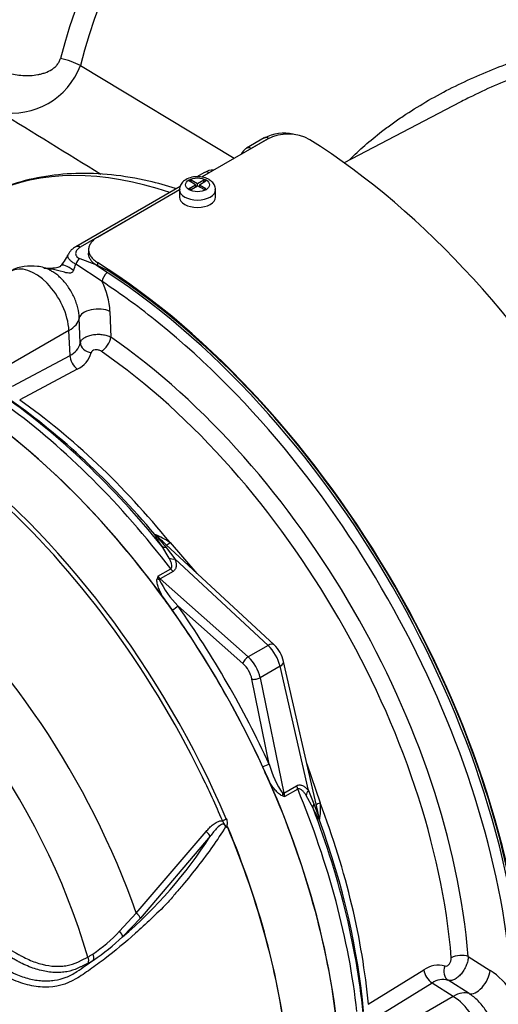
# Paper-space layout 'Sheet1' of a CAD drawing. Units: millimetres. Extents: x 0 to 210, y 0 to 297.
# Drawn here: x 157 to 162, y 239 to 250 of the extents above; entities that cross this region are included whole.
import ezdxf

# ---------------------------------------------------------------- set-up
doc = ezdxf.new("R2010")
doc.units = ezdxf.units.MM
doc.layers.add('Default', color=7, linetype='Continuous')
doc.layers.add('DV12_Default', color=7, linetype='Continuous')

# ---------------------------------------------------------------- blocks, each defined once
blk = doc.blocks.new('SE11')
at = {"layer": 'DV12_Default', "color": 7, "linetype": 'Continuous'}
for p, q in [((157.29, 249.447), (158.998, 248.419)), ((161.504, 249.041), (160.216, 248.369)), ((159.365, 248.631), (158.634, 248.209)), ((159.329, 248.644), (159.135, 248.532)), ((159.378, 248.639), (159.184, 248.527)), ((158.497, 248.167), (158.518, 248.179)), ((158.568, 248.126), (158.497, 248.167)), ((158.518, 248.179), (158.589, 248.138)), ((158.518, 248.155), (158.518, 248.179)), ((158.669, 248.263), (158.582, 248.213)), ((158.589, 248.138), (158.661, 248.179)), ((158.611, 248.125), (158.683, 248.167)), ((158.718, 248.258), (158.633, 248.209)), ((158.683, 248.167), (158.661, 248.179)), ((158.661, 248.155), (158.661, 248.179)), ((158.396, 248.105), (157.24, 247.437)), ((158.39, 248.068), (157.289, 247.433)), ((158.39, 248.068), (157.479, 247.542)), ((158.39, 248.071), (158.39, 247.989)), ((158.496, 248.084), (158.568, 248.126)), ((158.518, 248.072), (158.496, 248.084)), ((158.518, 248.072), (158.59, 248.113)), ((158.568, 248.126), (158.568, 248.101)), ((158.568, 248.104), (158.571, 248.103)), ((158.589, 248.113), (158.589, 248.138)), ((158.662, 248.072), (158.59, 248.113)), ((158.608, 248.103), (158.611, 248.104)), ((158.611, 248.125), (158.683, 248.084)), ((158.611, 248.125), (158.611, 248.101)), ((158.662, 248.072), (158.683, 248.084)), ((158.79, 247.989), (158.79, 248.071)), ((157.381, 247.406), (157.381, 247.365)), ((157.283, 247.307), (157.449, 247.244)), ((157.531, 247.051), (157.239, 247.245)), ((157.606, 247.167), (157.449, 247.244)), ((157.479, 247.223), (157.449, 247.244)), ((157.479, 247.264), (157.479, 247.223)), ((157.289, 246.372), (157.278, 246.648)), ((157.618, 246.721), (157.629, 246.434)), ((157.163, 246.509), (156.398, 246.068)), ((157.175, 246.233), (157.163, 246.509)), ((156.536, 245.892), (157.175, 246.233)), ((157.255, 246.08), (156.617, 245.739)), ((159.439, 243.023), (158.191, 244.181)), ((158.285, 244.158), (158.584, 243.815)), ((158.276, 243.985), (158.193, 244.12)), ((158.241, 244.104), (158.338, 243.976)), ((159.373, 243.017), (158.338, 243.976)), ((158.15, 243.784), (158.292, 243.865)), ((158.318, 243.837), (158.176, 243.756)), ((158.176, 243.756), (159.153, 242.89)), ((159.093, 242.817), (158.372, 243.457)), ((159.373, 243.017), (159.153, 242.89)), ((159.924, 241.176), (159.545, 242.84)), ((159.506, 242.786), (159.286, 242.659)), ((159.82, 241.41), (159.506, 242.786)), ((159.386, 241.699), (159.193, 242.644)), ((159.286, 242.659), (159.548, 241.38)), ((159.803, 241.704), (159.951, 241.273)), ((159.548, 241.38), (159.689, 241.462)), ((159.701, 241.425), (159.559, 241.343)), ((159.82, 241.41), (159.881, 241.262)), ((159.872, 241.213), (159.796, 241.353)), ((157.909, 240.05), (158.685, 240.953)), ((158.731, 240.901), (157.956, 239.993)), ((157.725, 239.849), (157.909, 240.05)), ((157.956, 239.993), (157.757, 239.786)), ((161.594, 239.567), (161.837, 239.414)), ((160.485, 239.038), (161.101, 239.42)), ((161.193, 239.274), (160.577, 238.892)), ((161.425, 239.126), (161.193, 239.274)), ((161.604, 239.156), (161.37, 239.304)), ((161.425, 239.126), (160.661, 238.684))]:
    blk.add_line(p, q, dxfattribs=at)
for centre, radius, start, end in [((156.529, 249.733), 0.813, 260.3433, 339.3781), ((-472.07, -773.684), 1200.295, 58.363616, 58.426613), ((159.547, 248.274), 0.424, 75.6975, 120.2526), ((159.595, 248.187), 0.5, 61.1772, 117.4459), ((158.765, 248.1), 0.188, 89.4542, 120.538), ((158.766, 248.163), 0.106, 114.2164, 116.7162), ((157.299, 247.295), 0.153, 112.478, 158.8706), ((156.725, 247.538), 0.468, 316.4466, 336.2732), ((156.414, 247.49), 0.86, 338.5774, 343.4911), ((156.768, 246.672), 0.852, 3.2708, 26.3632), ((157.093, 246.417), 0.201, 293.9473, 347.0591), ((157.14, 246.335), 0.279, 294.3846, 345.0634), ((157.864, 243.566), 0.726, 54.6046, 69.7662), ((157.34, 243.254), 1.259, 44.3882, 51.0739), ((160.203, 245.871), 2.64, 218.3323, 222.0111), ((159.556, 243.354), 1.47, 163.004, 164.136), ((158.477, 243.907), 0.35, 200.5738, 206.8526), ((159.11, 244.197), 1.046, 205.4042, 225.0896), ((150.937, 238.142), 9.061, 35.5412, 36.7022), ((159.187, 242.755), 0.368, 13.2669, 46.7331), ((151.066, 237.917), 9.061, 23.2978, 24.4588), ((160.397, 241.968), 1.046, 194.9113, 214.5949), ((159.89, 242.776), 1.47, 255.864, 256.996), ((159.829, 241.566), 0.35, 213.1474, 219.4262), ((162.393, 242.077), 2.64, 197.9887, 201.6679), ((158.595, 240.884), 1.362, 12.3712, 12.733), ((158.595, 240.884), 1.362, 9.226, 12.3712), ((159.26, 241.203), 0.695, 349.8854, 5.7439), ((158.861, 240.941), 0.077, 51.0372, 58.2675), ((158.79, 241.028), 0.139, 347.5549, 349.1694), ((154.475, 243.634), 5.058, 310.462, 327.2966), ((156.46, 241.033), 1.733, 303.927, 316.8864), ((155.964, 241.701), 2.624, 304.1082, 313.1253), ((156.943, 240.326), 0.877, 299.299, 303.5253), ((154.723, 243.233), 4.591, 303.4275, 306.2058), ((156.964, 240.297), 0.902, 297.151, 301.5004), ((161.263, 239.193), 0.279, 74.9386, 125.6134), ((161.369, 238.702), 0.852, 33.6368, 56.7292), ((161.311, 239.111), 0.201, 72.9428, 126.0509)]:
    blk.add_arc(centre, radius, start, end, dxfattribs=at)
for centre, major_axis, ratio, start_param, end_param in [((157.743, 251.485), (-4.018, -6.96), 0.57735, 3.959127, 5.440048), ((157.9, 251.395), (3.971, 6.877), 0.57735, 0.7915, 2.297057), ((160.217, 250.057), (-2.361, -4.089), 0.57735, 3.894565, 5.157604), ((160.374, 249.967), (2.313, 4.007), 0.57735, 0.752972, 2.016011), ((157.076, 249.404), (-0.323, 0.084), 0.351625, 4.082708, 4.824473), ((159.379, 248.557), (0.05, -0.0866), 0.57735, 2.366356, 3.141593), ((159.614, 243.002), (-3.525, 6.106), 0.57735, 3.974289, 5.453329), ((159.185, 248.445), (0.05, -0.0866), 0.57735, 2.366356, 3.132725), ((159.134, 242.725), (3.013, -5.219), 0.57735, 2.557712, 3.088293), ((158.719, 248.176), (0.05, -0.0866), 0.57735, 2.366356, 3.141593), ((158.59, 248.071), (0.2, 0), 0.57735, 3.150219, 6.283185), ((158.59, 248.071), (0.2, 0), 0.57735, 0, 0.000886), ((158.59, 247.989), (0.2, 0), 0.57735, 3.141593, 6.283185), ((157.29, 247.351), (0.05, -0.0866), 0.57735, 2.366356, 3.134782), ((157.282, 247.226), (0.0393, 0.092), 0.470908, 0.723126, 1.563858), ((156.786, 246.704), (0.267, -0.462), 0.57735, 0.837758, 3.141593), ((157.253, 247.078), (0.177, -0.152), 0.225876, 1.978336, 3.1417), ((157.257, 241.641), (-3.525, 6.106), 0.57735, 3.974289, 5.453329), ((157.257, 241.641), (3.5, -6.062), 0.57735, 0.833035, 2.311418), ((157.602, 247.089), (-0.0547, -0.0837), 0.537855, 4.226554, 5.493887), ((157.278, 241.654), (-3.5, 6.062), 0.57735, 3.993253, 5.431525), ((157.208, 241.613), (3.452, -5.979), 0.57735, -4.123346, -3.993253), ((157.477, 246.645), (-0.2, -0.008), 0.508434, 3.910677, 6.173991), ((156.88, 246.655), (0.4, 0.018), 0.546343, 5.472943, 6.170909), ((157.208, 241.613), (3.452, -5.979), 0.57735, 0.87913, 2.159839), ((157.535, 246.384), (-0.076, -0.11), 0.517465, 0.795321, 2.366118), ((157.192, 241.604), (-3.128, 5.418), 0.57735, 4.025982, 5.398796), ((157.422, 246.368), (0.131, -0.024), 0.794274, 3.329962, 4.7674), ((157.269, 246.185), (0.063, -0.118), 0.596307, 3.998566, 5.408061), ((157.094, 241.547), (3.064, -5.307), 0.57735, 0.884389, 2.257204), ((155.979, 240.903), (-3.167, 5.485), 0.57735, 4.980594, 5.392582), ((155.879, 240.846), (-3.196, 5.536), 0.57735, 4.934616, 5.363391), ((156.05, 240.944), (-3.116, 5.398), 0.57735, 5.010091, 5.390058), ((156.145, 240.999), (-3.087, 5.347), 0.57735, 4.985608, 5.389559), ((155.655, 240.716), (-3.196, 5.536), 0.57735, 4.899182, 5.363348), ((155.655, 240.716), (3.197, -5.538), 0.57735, 0.922718, 2.218875), ((155.142, 240.42), (-3.184, 5.516), 0.57735, 4.506909, 5.354751), ((155.11, 240.402), (3.175, -5.499), 0.57735, 1.454969, 2.079774), ((154.264, 239.913), (2.369, -4.103), 0.57735, 1.167622, 3.544767), ((158.213, 244.336), (-0.133, 0.006), 0.979377, 0.791296, 0.957243), ((158.334, 244.228), (0.0934, 0.0951), 0.133923, 3.275375, 4.024427), ((158.293, 244.206), (-0.111, -0.074), 0.640349, 0.194511, 0.720988), ((158.363, 244.067), (-0.126, -0.045), 0.63505, 0.611628, 1.156459), ((154.471, 240.033), (-2.723, 4.716), 0.57735, 4.394162, 5.267112), ((158.342, 243.928), (0.067, -0.115), 0.57735, 4.934616, 5.235988), ((158.167, 243.787), (0.0644, -0.0172), 0.569395, 4.464779, 4.837855), ((158.2, 243.847), (0.067, -0.115), 0.57735, 4.934616, 5.235988), ((158.164, 243.71), (0.0442, 0.0499), 0.408248, 0.886077, 1.104962), ((158.325, 243.429), (0.0544, 0.0385), 0.12827, 4.343687, 5.661803), ((155.655, 240.716), (3.197, -5.537), 0.57735, 1.413045, 1.728547), ((155.69, 240.736), (-3.229, 5.593), 0.57735, 4.554638, 4.87014), ((159.348, 242.926), (-0.0907, -0.0978), 0.423232, 3.141593, 4.036982), ((159.328, 242.837), (0.133, -0.231), 0.555955, 1.047198, 2.094395), ((159.14, 242.844), (-0.0442, -0.0499), 0.408248, 4.02767, 5.598466), ((159.057, 242.68), (0.1, -0.173), 0.57735, 1.047198, 2.094395), ((159.104, 242.707), (-0.133, 0.231), 0.57735, 4.18879, 5.235988), ((159.415, 242.81), (-0.13, -0.03), 0.423232, 2.246203, 3.141593), ((159.24, 242.671), (-0.0653, -0.0134), 0.408248, 0.684719, 2.255516), ((159.339, 241.672), (0.0605, 0.0279), 0.12827, 0.621382, 1.939498), ((155.11, 240.402), (3.175, -5.499), 0.57735, 1.365317, 1.454969), ((155.655, 240.716), (3.196, -5.536), 0.57735, 0.919837, 1.384003), ((159.78, 241.437), (-0.067, 0.115), 0.57735, 1.047198, 1.348569), ((155.879, 240.846), (3.196, -5.536), 0.57735, 0.919794, 1.348569), ((159.911, 241.386), (-0.102, -0.086), 0.63505, 5.126726, 5.671557), ((159.57, 241.357), (0.0173, 0.0644), 0.569395, 1.44533, 1.818406), ((159.502, 241.392), (0.0653, 0.0134), 0.408248, -1.104962, -0.886077), ((159.639, 241.356), (-0.067, 0.115), 0.57735, 1.047198, 1.348569), ((159.996, 241.256), (-0.12, -0.059), 0.640349, 5.562198, 6.088674), ((155.979, 240.903), (3.167, -5.485), 0.57735, 0.890603, 1.302591), ((160.036, 241.28), (0.129, 0.033), 0.133923, 2.258759, 3.00781), ((156.145, 240.999), (3.087, -5.347), 0.57735, 0.893626, 1.297577), ((158.872, 241.089), (-0.0613, -0.0262), 0.166595, 1.410935, 2.160579), ((160.069, 241.122), (-0.061, -0.118), 0.979377, 5.325942, 5.491889), ((156.05, 240.944), (3.116, -5.398), 0.57735, 0.893128, 1.273094), ((155.123, 240.409), (3.184, -5.515), 0.57735, 0.922857, 1.350632), ((155.125, 240.41), (3.184, -5.515), 0.57735, 0.922857, 1.351109), ((158.679, 240.938), (-0.0515, 0.0423), 0.220208, 3.433381, 4.789569), ((154.264, 239.913), (-2.369, 4.103), 0.57735, 1.181276, 3.531113), ((157.905, 240.031), (-0.0499, 0.0442), 0.252654, 3.443532, 4.862951), ((157.707, 239.824), (-0.0461, 0.0482), 0.453569, 3.471433, 4.781302), ((157.325, 239.534), (-0.0302, 0.0594), 0.816107, 3.6582, 4.756043), ((157.385, 239.568), (-0.0347, 0.0569), 0.762073, 3.600014, 4.731849), ((161.503, 239.511), (-0.133, -0.011), 0.517465, 3.917068, 5.487864), ((161.433, 239.42), (0.045, 0.126), 0.794274, 1.515785, 2.953223), ((161.198, 239.38), (-0.07, 0.113), 0.596307, 0.875124, 2.284619), ((161.7, 239.33), (-0.107, -0.169), 0.508434, 0.109195, 2.372508), ((161.411, 238.808), (0.215, 0.337), 0.546343, 0.112276, 0.810243), ((161.406, 238.702), (-0.267, 0.462), 0.57735, 3.141593, 5.445427)]:
    blk.add_ellipse(centre, major_axis=major_axis, ratio=ratio, start_param=start_param, end_param=end_param, dxfattribs=at)
blk.add_ellipse((158.59, 248.125), major_axis=(-0.133, 0), ratio=0.57735, dxfattribs=at)
for points, knots in [([(160.275, 248.401), (160.385, 248.512), (160.505, 248.616), (160.671, 248.744), (160.71, 248.773), (160.79, 248.831), (160.83, 248.859), (160.953, 248.941), (161.037, 248.993), (161.293, 249.143), (161.471, 249.233), (161.838, 249.397), (162.028, 249.471), (162.32, 249.569), (162.419, 249.6), (162.618, 249.657), (162.718, 249.683), (163.012, 249.753), (163.207, 249.791), (163.404, 249.821)], [0, 0, 0, 0, 0.143711, 0.143711, 0.186888, 0.186888, 0.230065, 0.230065, 0.31642, 0.31642, 0.489129, 0.489129, 0.661837, 0.661837, 0.748192, 0.748192, 0.834546, 0.834546, 1, 1, 1, 1]), ([(163.383, 249.69), (163.185, 249.651), (162.99, 249.604), (162.696, 249.521), (162.597, 249.491), (162.399, 249.425), (162.301, 249.39), (162.01, 249.28), (161.822, 249.199), (161.594, 249.087), (161.548, 249.064), (161.503, 249.04)], [0, 0, 0, 0, 0.299613, 0.299613, 0.455194, 0.455194, 0.610775, 0.610775, 0.921937, 0.921937, 1, 1, 1, 1]), ([(156.487, 249.365), (156.54, 249.35), (156.595, 249.341), (156.678, 249.336), (156.706, 249.335), (156.762, 249.338), (156.79, 249.341), (156.831, 249.349), (156.844, 249.352), (156.871, 249.359), (156.885, 249.363), (156.924, 249.377), (156.949, 249.388), (156.984, 249.41), (156.995, 249.419), (157.015, 249.436), (157.025, 249.446), (157.042, 249.467), (157.049, 249.478), (157.061, 249.501), (157.066, 249.514), (157.069, 249.526)], [0, 0, 0, 0, 0.25, 0.25, 0.375, 0.375, 0.5, 0.5, 0.5625, 0.5625, 0.625, 0.625, 0.75, 0.75, 0.8125, 0.8125, 0.875, 0.875, 0.9375, 0.9375, 1, 1, 1, 1]), ([(159.137, 248.53), (159.127, 248.525), (159.105, 248.513), (159.087, 248.488), (159.077, 248.47), (159.075, 248.466)], [0, 0, 0, 0, 0.332629, 0.85938, 1, 1, 1, 1]), ([(158.347, 248.082), (158.247, 248.115), (158.009, 248.18), (157.636, 248.244), (157.237, 248.259), (156.86, 248.219), (156.538, 248.14), (156.372, 248.064), (156.299, 248.029)], [0, 0, 0, 0, 0.1366741, 0.3268975, 0.5157539, 0.7025476, 0.8868707, 1, 1, 1, 1]), ([(158.787, 248.071), (158.788, 248.081), (158.788, 248.104), (158.768, 248.142), (158.731, 248.178), (158.676, 248.205), (158.604, 248.218), (158.526, 248.211), (158.459, 248.186), (158.414, 248.147), (158.391, 248.105), (158.391, 248.08), (158.392, 248.07)], [0, 0, 0, 0, 0.051591, 0.141546, 0.23539, 0.347335, 0.474543, 0.603189, 0.735602, 0.849718, 0.945339, 1, 1, 1, 1]), ([(157.479, 247.542), (157.463, 247.533), (157.45, 247.523), (157.431, 247.508), (157.426, 247.502), (157.416, 247.491), (157.411, 247.486), (157.398, 247.468), (157.392, 247.456), (157.383, 247.431), (157.381, 247.418), (157.381, 247.393), (157.383, 247.38), (157.392, 247.355), (157.398, 247.343), (157.415, 247.319), (157.425, 247.307), (157.45, 247.285), (157.463, 247.274), (157.479, 247.264)], [0, 0, 0, 0, 0.125, 0.125, 0.1875, 0.1875, 0.25, 0.25, 0.375, 0.375, 0.5, 0.5, 0.625, 0.625, 0.75, 0.75, 0.875, 0.875, 1, 1, 1, 1]), ([(157.289, 247.433), (157.274, 247.424), (157.263, 247.415), (157.25, 247.399), (157.246, 247.393), (157.241, 247.382), (157.239, 247.376), (157.237, 247.365), (157.237, 247.359), (157.24, 247.347), (157.242, 247.341), (157.249, 247.33), (157.254, 247.325), (157.267, 247.315), (157.274, 247.311), (157.283, 247.307)], [0, 0, 0, 0, 0.25, 0.25, 0.375, 0.375, 0.5, 0.5, 0.625, 0.625, 0.75, 0.75, 0.875, 0.875, 1, 1, 1, 1]), ([(157.239, 247.245), (157.226, 247.252), (157.214, 247.259), (157.193, 247.274), (157.183, 247.281), (157.168, 247.295), (157.162, 247.302), (157.154, 247.316), (157.151, 247.322), (157.149, 247.335), (157.15, 247.342), (157.153, 247.348), (157.153, 247.348), (157.153, 247.348)], [0, 0, 0, 0, 0.198842, 0.198842, 0.397684, 0.397684, 0.596526, 0.596526, 0.795368, 0.795368, 0.99421, 0.99421, 1, 1, 1, 1]), ([(157.449, 247.244), (157.437, 247.254), (157.427, 247.264), (157.409, 247.286), (157.401, 247.297), (157.39, 247.319), (157.386, 247.331), (157.382, 247.35), (157.381, 247.357), (157.381, 247.365)], [0, 0, 0, 0, 0.275907, 0.275907, 0.551814, 0.551814, 0.827721, 0.827721, 1, 1, 1, 1]), ([(156.957, 247.174), (156.956, 247.175), (156.917, 247.202), (156.812, 247.226), (156.669, 247.225), (156.56, 247.198), (156.521, 247.165), (156.518, 247.163)], [0, 0, 0, 0, 0.009111, 0.329061, 0.650362, 0.976535, 1, 1, 1, 1]), ([(157.088, 247.247), (157.084, 247.241), (157.077, 247.23), (157.064, 247.218), (157.053, 247.212), (157.021, 247.202), (156.962, 247.196), (156.918, 247.196), (156.886, 247.196)], [0, 0, 0, 0, 0.080291, 0.168598, 0.282995, 0.444613, 0.665985, 1, 1, 1, 1]), ([(157.215, 247.175), (157.211, 247.166), (157.205, 247.157), (157.186, 247.146), (157.174, 247.145), (157.141, 247.146), (157.119, 247.153), (157.057, 247.17), (157.017, 247.181), (156.948, 247.193), (156.919, 247.195), (156.89, 247.196)], [0, 0, 0, 0, 0.091165, 0.091165, 0.18233, 0.18233, 0.36466, 0.36466, 0.72932, 0.72932, 1, 1, 1, 1]), ([(157.278, 246.648), (157.277, 246.685), (157.271, 246.722), (157.256, 246.781), (157.25, 246.801), (157.237, 246.839), (157.229, 246.859), (157.212, 246.897), (157.202, 246.916), (157.181, 246.953), (157.17, 246.97), (157.147, 247.005), (157.134, 247.021), (157.108, 247.053), (157.095, 247.068), (157.067, 247.096), (157.053, 247.109), (157.024, 247.133), (157.009, 247.144), (156.981, 247.162), (156.968, 247.169), (156.955, 247.175)], [0, 0, 0, 0, 0.184028, 0.184028, 0.276042, 0.276042, 0.368056, 0.368056, 0.46007, 0.46007, 0.552084, 0.552084, 0.644098, 0.644098, 0.736112, 0.736112, 0.828126, 0.828126, 0.92014, 0.92014, 1, 1, 1, 1]), ([(157.289, 246.372), (157.291, 246.382), (157.296, 246.392), (157.311, 246.411), (157.32, 246.42), (157.343, 246.435), (157.357, 246.442), (157.38, 246.451), (157.388, 246.453), (157.405, 246.458), (157.413, 246.46), (157.431, 246.463), (157.44, 246.464), (157.458, 246.466), (157.467, 246.467), (157.495, 246.468), (157.514, 246.467), (157.541, 246.463), (157.55, 246.461), (157.568, 246.458), (157.576, 246.455), (157.601, 246.448), (157.616, 246.442), (157.629, 246.434)], [0, 0, 0, 0, 0.125, 0.125, 0.25, 0.25, 0.375, 0.375, 0.4375, 0.4375, 0.5, 0.5, 0.5625, 0.5625, 0.625, 0.625, 0.75, 0.75, 0.8125, 0.8125, 0.875, 0.875, 1, 1, 1, 1]), ([(157.523, 246.279), (157.518, 246.282), (157.513, 246.284), (157.502, 246.289), (157.497, 246.291), (157.479, 246.294), (157.466, 246.295), (157.442, 246.292), (157.432, 246.288), (157.416, 246.277), (157.411, 246.27), (157.41, 246.263)], [0, 0, 0, 0, 0.125, 0.125, 0.25, 0.25, 0.5, 0.5, 0.75, 0.75, 1, 1, 1, 1]), ([(158.193, 244.12), (158.176, 244.145), (158.16, 244.169), (158.138, 244.203), (158.132, 244.214), (158.123, 244.229), (158.12, 244.234), (158.116, 244.242), (158.115, 244.246), (158.115, 244.248)], [0, 0, 0, 0, 0.5, 0.5, 0.75, 0.75, 0.875, 0.875, 1, 1, 1, 1]), ([(158.292, 243.865), (158.297, 243.868), (158.3, 243.872), (158.304, 243.881), (158.305, 243.886), (158.306, 243.901), (158.305, 243.912), (158.299, 243.933), (158.295, 243.943), (158.287, 243.964), (158.282, 243.974), (158.276, 243.985)], [0, 0, 0, 0, 0.125, 0.125, 0.25, 0.25, 0.5, 0.5, 0.75, 0.75, 1, 1, 1, 1]), ([(158.338, 243.976), (158.343, 243.963), (158.347, 243.951), (158.352, 243.926), (158.353, 243.913), (158.352, 243.889), (158.35, 243.876), (158.342, 243.86), (158.338, 243.855), (158.329, 243.845), (158.324, 243.841), (158.318, 243.837)], [0, 0, 0, 0, 0.25, 0.25, 0.5, 0.5, 0.75, 0.75, 0.875, 0.875, 1, 1, 1, 1]), ([(158.201, 243.557), (158.185, 243.59), (158.169, 243.623), (158.151, 243.673), (158.146, 243.69), (158.141, 243.715), (158.14, 243.723), (158.139, 243.74), (158.14, 243.748), (158.142, 243.756)], [0, 0, 0, 0, 0.5, 0.5, 0.75, 0.75, 0.875, 0.875, 1, 1, 1, 1]), ([(159.531, 241.35), (159.523, 241.352), (159.516, 241.356), (159.502, 241.365), (159.495, 241.37), (159.476, 241.387), (159.464, 241.4), (159.441, 241.427), (159.43, 241.441), (159.408, 241.471), (159.398, 241.486), (159.389, 241.501)], [0, 0, 0, 0, 0.125, 0.125, 0.25, 0.25, 0.5, 0.5, 0.75, 0.75, 1, 1, 1, 1]), ([(159.689, 241.462), (159.695, 241.465), (159.702, 241.468), (159.714, 241.471), (159.721, 241.471), (159.739, 241.47), (159.751, 241.466), (159.773, 241.455), (159.783, 241.447), (159.802, 241.43), (159.811, 241.421), (159.82, 241.41)], [0, 0, 0, 0, 0.125, 0.125, 0.25, 0.25, 0.5, 0.5, 0.75, 0.75, 1, 1, 1, 1]), ([(159.796, 241.353), (159.79, 241.362), (159.783, 241.372), (159.77, 241.389), (159.763, 241.398), (159.747, 241.413), (159.739, 241.42), (159.725, 241.427), (159.721, 241.428), (159.711, 241.429), (159.705, 241.428), (159.701, 241.425)], [0, 0, 0, 0, 0.25, 0.25, 0.5, 0.5, 0.75, 0.75, 0.875, 0.875, 1, 1, 1, 1]), ([(159.943, 241.081), (159.942, 241.082), (159.939, 241.085), (159.934, 241.092), (159.931, 241.097), (159.923, 241.112), (159.917, 241.123), (159.898, 241.159), (159.885, 241.186), (159.872, 241.213)], [0, 0, 0, 0, 0.125, 0.125, 0.25, 0.25, 0.5, 0.5, 1, 1, 1, 1]), ([(158.685, 240.953), (158.696, 240.967), (158.709, 240.981), (158.735, 241.008), (158.748, 241.02), (158.778, 241.043), (158.794, 241.053), (158.828, 241.069), (158.847, 241.074), (158.866, 241.074)], [0, 0, 0, 0, 0.25, 0.25, 0.5, 0.5, 0.75, 0.75, 1, 1, 1, 1]), ([(158.91, 241.001), (158.907, 241.008), (158.904, 241.015), (158.899, 241.024), (158.897, 241.027), (158.892, 241.032), (158.889, 241.035), (158.885, 241.04), (158.883, 241.044), (158.881, 241.05), (158.879, 241.053), (158.874, 241.063), (158.871, 241.069), (158.866, 241.074)], [0, 0, 0, 0, 0.25, 0.25, 0.375, 0.375, 0.5, 0.5, 0.625, 0.625, 0.75, 0.75, 1, 1, 1, 1]), ([(158.909, 241.095), (158.913, 241.087), (158.915, 241.079), (158.918, 241.063), (158.919, 241.054), (158.919, 241.042), (158.918, 241.038), (158.917, 241.032), (158.917, 241.03), (158.916, 241.026), (158.915, 241.024), (158.915, 241.02), (158.915, 241.018), (158.916, 241.014), (158.917, 241.012), (158.92, 241.008), (158.923, 241.005), (158.926, 241.002)], [0, 0, 0, 0, 0.25, 0.25, 0.5, 0.5, 0.625, 0.625, 0.6875, 0.6875, 0.75, 0.75, 0.8125, 0.8125, 0.875, 0.875, 1, 1, 1, 1]), ([(158.902, 241.007), (158.857, 240.933), (158.808, 240.86), (158.706, 240.715), (158.651, 240.642), (158.539, 240.499), (158.483, 240.429), (158.397, 240.327), (158.368, 240.293), (158.311, 240.226), (158.282, 240.192), (158.192, 240.096), (158.132, 240.039), (158.016, 239.929), (157.958, 239.876), (157.786, 239.723), (157.672, 239.628), (157.507, 239.501), (157.452, 239.462), (157.345, 239.387), (157.294, 239.351), (157.134, 239.256), (157.018, 239.226), (156.83, 239.229), (156.767, 239.238), (156.637, 239.271), (156.57, 239.296), (156.437, 239.359), (156.371, 239.394), (156.239, 239.461), (156.173, 239.495), (156.107, 239.53)], [0, 0, 0, 0, 0.0625, 0.0625, 0.125, 0.125, 0.1875, 0.1875, 0.21875, 0.21875, 0.25, 0.25, 0.3125, 0.3125, 0.375, 0.375, 0.5, 0.5, 0.5625, 0.5625, 0.625, 0.625, 0.75, 0.75, 0.8125, 0.8125, 0.875, 0.875, 0.9375, 0.9375, 1, 1, 1, 1]), ([(158.902, 241.007), (158.9, 241.017), (158.896, 241.028), (158.878, 241.038), (158.867, 241.035), (158.839, 241.023), (158.824, 241.009), (158.78, 240.966), (158.755, 240.934), (158.731, 240.901)], [0, 0, 0, 0, 0.125, 0.125, 0.25, 0.25, 0.5, 0.5, 1, 1, 1, 1]), ([(158.925, 240.998), (158.925, 240.998), (158.924, 240.997), (158.923, 240.996), (158.922, 240.996), (158.92, 240.996), (158.919, 240.997), (158.915, 240.998), (158.912, 240.999), (158.91, 241.001)], [0, 0, 0, 0, 0.125, 0.125, 0.25, 0.25, 0.5, 0.5, 1, 1, 1, 1]), ([(156.258, 239.787), (156.36, 239.729), (156.476, 239.664), (156.591, 239.599), (156.616, 239.584), (156.629, 239.577), (156.668, 239.557), (156.693, 239.544), (156.769, 239.511), (156.818, 239.494), (156.916, 239.469), (156.963, 239.462), (157.033, 239.459), (157.056, 239.459), (157.1, 239.461), (157.122, 239.464), (157.185, 239.476), (157.224, 239.488), (157.271, 239.51), (157.28, 239.515), (157.299, 239.524), (157.326, 239.538), (157.354, 239.552), (157.372, 239.561)], [0, 0, 0, 0, 0.25, 0.28125, 0.28125, 0.3125, 0.3125, 0.375, 0.375, 0.5, 0.5, 0.625, 0.625, 0.6875, 0.6875, 0.75, 0.75, 0.875, 0.875, 0.90625, 0.90625, 0.9375, 1, 1, 1, 1]), ([(157.375, 239.495), (157.357, 239.485), (157.328, 239.471), (157.3, 239.456), (157.281, 239.447), (157.272, 239.442), (157.224, 239.42), (157.183, 239.407), (157.118, 239.395), (157.096, 239.393), (157.051, 239.39), (157.027, 239.39), (156.955, 239.393), (156.907, 239.4), (156.807, 239.424), (156.756, 239.441), (156.678, 239.474), (156.651, 239.486), (156.612, 239.506), (156.598, 239.513), (156.572, 239.528), (156.453, 239.595), (156.335, 239.661), (156.229, 239.72)], [0, 0, 0, 0, 0.0625, 0.09375, 0.09375, 0.125, 0.125, 0.25, 0.25, 0.3125, 0.3125, 0.375, 0.375, 0.5, 0.5, 0.625, 0.625, 0.6875, 0.6875, 0.71875, 0.71875, 0.75, 1, 1, 1, 1]), ([(156.134, 239.596), (156.232, 239.545), (156.329, 239.494), (156.452, 239.432), (156.477, 239.419), (156.514, 239.401), (156.526, 239.395), (156.551, 239.383), (156.563, 239.377), (156.6, 239.362), (156.625, 239.352), (156.673, 239.336), (156.698, 239.328), (156.77, 239.31), (156.817, 239.302), (156.887, 239.297), (156.911, 239.297), (156.957, 239.299), (156.979, 239.301), (157.046, 239.31), (157.089, 239.321), (157.152, 239.346), (157.172, 239.355), (157.213, 239.376), (157.233, 239.388), (157.252, 239.401)], [0, 0, 0, 0, 0.25, 0.25, 0.3125, 0.3125, 0.34375, 0.34375, 0.375, 0.375, 0.4375, 0.4375, 0.5, 0.5, 0.625, 0.625, 0.6875, 0.6875, 0.75, 0.75, 0.875, 0.875, 0.9375, 0.9375, 1, 1, 1, 1]), ([(161.336, 239.463), (161.343, 239.46), (161.351, 239.461), (161.368, 239.469), (161.377, 239.477), (161.391, 239.495), (161.397, 239.506), (161.405, 239.53), (161.407, 239.542), (161.406, 239.552)], [0, 0, 0, 0, 0.25, 0.25, 0.5, 0.5, 0.75, 0.75, 1, 1, 1, 1]), ([(161.594, 239.567), (161.594, 239.552), (161.592, 239.535), (161.584, 239.502), (161.578, 239.485), (161.564, 239.451), (161.556, 239.434), (161.541, 239.41), (161.536, 239.403), (161.525, 239.388), (161.52, 239.38), (161.502, 239.36), (161.49, 239.348), (161.465, 239.327), (161.452, 239.319), (161.433, 239.31), (161.427, 239.307), (161.414, 239.303), (161.408, 239.302), (161.391, 239.3), (161.38, 239.301), (161.37, 239.304)], [0, 0, 0, 0, 0.125, 0.125, 0.25, 0.25, 0.375, 0.375, 0.4375, 0.4375, 0.5, 0.5, 0.625, 0.625, 0.75, 0.75, 0.8125, 0.8125, 0.875, 0.875, 1, 1, 1, 1]), ([(161.899, 238.655), (161.899, 238.656), (161.899, 238.657), (161.898, 238.678), (161.896, 238.698), (161.888, 238.739), (161.883, 238.76), (161.871, 238.802), (161.863, 238.824), (161.837, 238.888), (161.815, 238.929), (161.763, 239.008), (161.735, 239.043), (161.687, 239.091), (161.671, 239.106), (161.638, 239.133), (161.621, 239.145), (161.604, 239.156)], [0, 0, 0, 0, 0.005282, 0.005282, 0.115806, 0.115806, 0.22633, 0.22633, 0.336855, 0.336855, 0.557903, 0.557903, 0.778952, 0.778952, 0.889476, 0.889476, 1, 1, 1, 1])]:
    blk.add_open_spline(points, degree=3, knots=knots, dxfattribs=at)

psp = doc.layouts.new('Sheet1')

# ---------------------------------------------------------------- block references
at = {"layer": 'Default'}
psp.add_blockref('SE11', (0, 0), dxfattribs=at)

doc.saveas('drawing.dxf')
